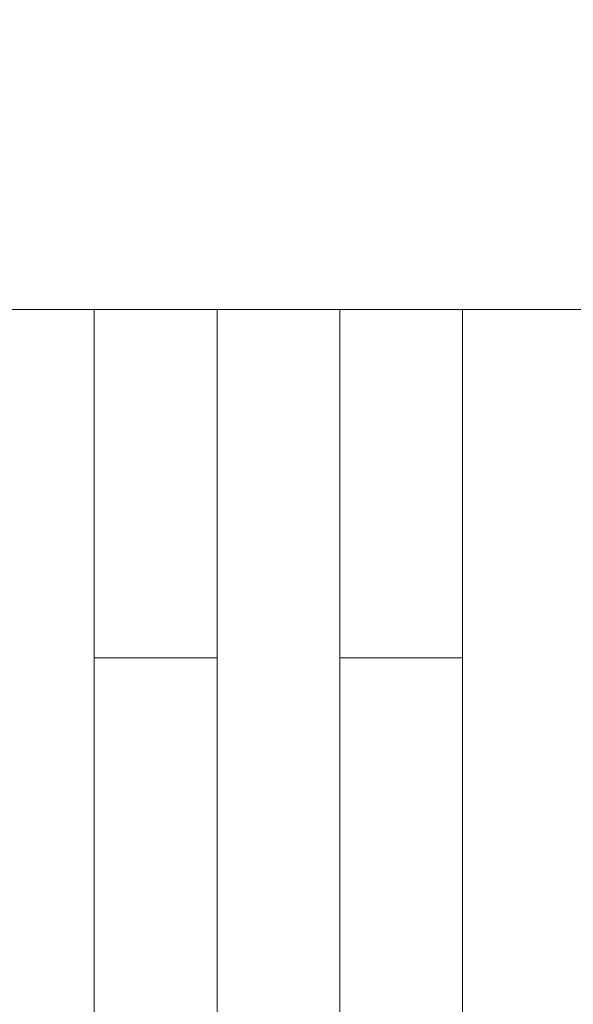
# Model space of a CAD drawing. Units: millimetres. Extents: x 370 to 540, y -369 to -249.
# Drawn here: x 423 to 426, y -309 to -304 of the extents above; entities that cross this region are included whole.
import ezdxf

# ---------------------------------------------------------------- set-up
doc = ezdxf.new("R2010")
doc.units = ezdxf.units.MM
doc.header["$MEASUREMENT"] = 0
doc.layers.add('DWG', color=254, linetype='Continuous')

msp = doc.modelspace()

# ---------------------------------------------------------------- linework, layer by layer
at = {"layer": 'DWG', "lineweight": 9}
for points in [[(423.0178, -305.2069), (423.6689, -305.2069)], [(423.6689, -305.2079), (423.6689, -305.2069)], [(424.3221, -305.2069), (423.6689, -305.2069)], [(423.6689, -305.9407), (423.6689, -305.2079)], [(424.3221, -305.2079), (424.3221, -305.2069)], [(424.3221, -305.2069), (424.9746, -305.2069)], [(424.3221, -305.2089), (424.3221, -305.2079)], [(424.3221, -305.2103), (424.3221, -305.2089)], [(424.3221, -305.2103), (424.3221, -305.2114)], [(424.3221, -305.2127), (424.3221, -305.2114)], [(424.9746, -305.2069), (424.9746, -305.2079)], [(424.9746, -305.2069), (425.6264, -305.2069)], [(424.9746, -305.2079), (424.9746, -305.2089)], [(424.9746, -305.2089), (424.9746, -305.2103)], [(424.9746, -305.2103), (424.9746, -305.2141)], [(425.6264, -305.2069), (425.6264, -305.2079)], [(425.6264, -305.2069), (426.2782, -305.2069)], [(425.6264, -305.2079), (425.6264, -305.2089)], [(425.6264, -305.2089), (425.6264, -305.2103)], [(425.6264, -305.2114), (425.6264, -305.2103)], [(425.6264, -305.2127), (425.6264, -305.2114)], [(424.3221, -305.2127), (424.3221, -305.2152)], [(424.3221, -305.2176), (424.3221, -305.2152)], [(424.3221, -305.2189), (424.3221, -305.2176)], [(424.3221, -305.2189), (424.3221, -305.2196)], [(424.3221, -305.2196), (424.3221, -305.222)], [(424.3221, -305.222), (424.3221, -305.2245)], [(424.3221, -305.2245), (424.3221, -305.2265)], [(424.3221, -305.2265), (424.3221, -305.2296)], [(424.3221, -305.2296), (424.3221, -305.2338)], [(424.3221, -305.2365), (424.3221, -305.2338)], [(424.3221, -305.2365), (424.3221, -305.2375)], [(424.3221, -305.2396), (424.3221, -305.2375)], [(424.3221, -305.2396), (424.3221, -305.241)], [(424.3221, -305.2434), (424.3221, -305.241)], [(424.3221, -305.2434), (424.3221, -305.2448)], [(424.3221, -305.2455), (424.3221, -305.2448)], [(424.3221, -305.2455), (424.3221, -305.2482)], [(424.3221, -305.2489), (424.3221, -305.2482)], [(424.3221, -305.2489), (424.3221, -305.2503)], [(424.3221, -305.2524), (424.3221, -305.2503)], [(424.3221, -305.2524), (424.3221, -305.2551)], [(424.3221, -305.2558), (424.3221, -305.2551)], [(424.3221, -305.2558), (424.3221, -305.2599)], [(424.3221, -305.2599), (424.3221, -305.2668)], [(424.9746, -305.2141), (424.9746, -305.2152)], [(424.9746, -305.2152), (424.9746, -305.2196)], [(424.9746, -305.2196), (424.9746, -305.222)], [(424.9746, -305.222), (424.9746, -305.2245)], [(424.9746, -305.2245), (424.9746, -305.2265)], [(424.9746, -305.2265), (424.9746, -305.2296)], [(424.9746, -305.2296), (424.9746, -305.2365)], [(424.9746, -305.2365), (424.9746, -305.2375)], [(424.9746, -305.2375), (424.9746, -305.2386)], [(424.9746, -305.2386), (424.9746, -305.241)], [(424.9746, -305.241), (424.9746, -305.2434)], [(424.9746, -305.2434), (424.9746, -305.2448)], [(424.9746, -305.2448), (424.9746, -305.2482)], [(424.9746, -305.2482), (424.9746, -305.2503)], [(424.9746, -305.2503), (424.9746, -305.2524)], [(424.9746, -305.2524), (424.9746, -305.2551)], [(424.9746, -305.2551), (424.9746, -305.2586)], [(424.9746, -305.2586), (424.9746, -305.2599)], [(424.9746, -305.2599), (424.9746, -305.2668)], [(425.6264, -305.2127), (425.6264, -305.2141)], [(425.6264, -305.2152), (425.6264, -305.2141)], [(425.6264, -305.2152), (425.6264, -305.2176)], [(425.6264, -305.2176), (425.6264, -305.2189)], [(425.6264, -305.2196), (425.6264, -305.2189)], [(425.6264, -305.222), (425.6264, -305.2196)], [(425.6264, -305.2245), (425.6264, -305.222)], [(425.6264, -305.2265), (425.6264, -305.2245)], [(425.6264, -305.2296), (425.6264, -305.2265)], [(425.6264, -305.2317), (425.6264, -305.2296)], [(425.6264, -305.2317), (425.6264, -305.2338)], [(425.6264, -305.2338), (425.6264, -305.2365)], [(425.6264, -305.2375), (425.6264, -305.2365)], [(425.6264, -305.2375), (425.6264, -305.2396)], [(425.6264, -305.241), (425.6264, -305.2396)], [(425.6264, -305.241), (425.6264, -305.2434)], [(425.6264, -305.2434), (425.6264, -305.2455)], [(425.6264, -305.2482), (425.6264, -305.2455)], [(425.6264, -305.2482), (425.6264, -305.2489)], [(425.6264, -305.2503), (425.6264, -305.2489)], [(425.6264, -305.2503), (425.6264, -305.2524)], [(425.6264, -305.2551), (425.6264, -305.2524)], [(425.6264, -305.2551), (425.6264, -305.2558)], [(425.6264, -305.2586), (425.6264, -305.2558)], [(425.6264, -305.2586), (425.6264, -305.2599)], [(425.6264, -305.2668), (425.6264, -305.2599)], [(424.3221, -305.2675), (424.3221, -305.2668)], [(424.3221, -305.2675), (424.3221, -305.271)], [(424.3221, -305.2737), (424.3221, -305.271)], [(424.3221, -305.2737), (424.3221, -305.2744)], [(424.3221, -305.2785), (424.3221, -305.2744)], [(424.3221, -305.2785), (424.3221, -305.2806)], [(424.3221, -305.282), (424.3221, -305.2806)], [(424.3221, -305.282), (424.3221, -305.2841)], [(424.3221, -305.2865), (424.3221, -305.2841)], [(424.3221, -305.2865), (424.3221, -305.2896)], [(424.3221, -305.2923), (424.3221, -305.2896)], [(424.3221, -305.2923), (424.3221, -305.2947)], [(424.3221, -305.2968), (424.3221, -305.2947)], [(424.3221, -305.2968), (424.3221, -305.2996)], [(424.3221, -305.3016), (424.3221, -305.2996)], [(424.3221, -305.3016), (424.3221, -305.3089)], [(424.3221, -305.3113), (424.3221, -305.3089)], [(424.3221, -305.3113), (424.3221, -305.3157)], [(424.3221, -305.3182), (424.3221, -305.3157)], [(424.9746, -305.2668), (424.9746, -305.2689)], [(424.9746, -305.2689), (424.9746, -305.271)], [(424.9746, -305.271), (424.9746, -305.2737)], [(424.9746, -305.2737), (424.9746, -305.2758)], [(424.9746, -305.2758), (424.9746, -305.2785)], [(424.9746, -305.2785), (424.9746, -305.2806)], [(424.9746, -305.2806), (424.9746, -305.282)], [(424.9746, -305.282), (424.9746, -305.2841)], [(424.9746, -305.2841), (424.9746, -305.2865)], [(424.9746, -305.2865), (424.9746, -305.2896)], [(424.9746, -305.2896), (424.9746, -305.2923)], [(424.9746, -305.2923), (424.9746, -305.2947)], [(424.9746, -305.2947), (424.9746, -305.2968)], [(424.9746, -305.2968), (424.9746, -305.2996)], [(424.9746, -305.2996), (424.9746, -305.3016)], [(424.9746, -305.3016), (424.9746, -305.3095)], [(424.9746, -305.3095), (424.9746, -305.3113)], [(424.9746, -305.3113), (424.9746, -305.3157)], [(424.9746, -305.3157), (424.9746, -305.3182)], [(425.6264, -305.2668), (425.6264, -305.2675)], [(425.6264, -305.271), (425.6264, -305.2675)], [(425.6264, -305.271), (425.6264, -305.2723)], [(425.6264, -305.2744), (425.6264, -305.2723)], [(425.6264, -305.2744), (425.6264, -305.2785)], [(425.6264, -305.2806), (425.6264, -305.2785)], [(425.6264, -305.2806), (425.6264, -305.282)], [(425.6264, -305.2841), (425.6264, -305.282)], [(425.6264, -305.2841), (425.6264, -305.2865)], [(425.6264, -305.2896), (425.6264, -305.2865)], [(425.6264, -305.2896), (425.6264, -305.2923)], [(425.6264, -305.2947), (425.6264, -305.2923)], [(425.6264, -305.2947), (425.6264, -305.2982)], [(425.6264, -305.2996), (425.6264, -305.2982)], [(425.6264, -305.2996), (425.6264, -305.3016)], [(425.6264, -305.3089), (425.6264, -305.3016)], [(425.6264, -305.3089), (425.6264, -305.3113)], [(425.6264, -305.3157), (425.6264, -305.3113)], [(425.6264, -305.3157), (425.6264, -305.3182)], [(424.3221, -305.3182), (424.3221, -305.3202)], [(424.3221, -305.3226), (424.3221, -305.3202)], [(424.3221, -305.3226), (424.3221, -305.3264)], [(424.3221, -305.3302), (424.3221, -305.3264)], [(424.3221, -305.3302), (424.3221, -305.3323)], [(424.3221, -305.3344), (424.3221, -305.3323)], [(424.3221, -305.3344), (424.3221, -305.3378)], [(424.3221, -305.3406), (424.3221, -305.3378)], [(424.3221, -305.3406), (424.3221, -305.344)], [(424.3221, -305.3461), (424.3221, -305.344)], [(424.3221, -305.3461), (424.3221, -305.3495)], [(424.3221, -305.353), (424.3221, -305.3495)], [(424.3221, -305.353), (424.3221, -305.3557)], [(424.3221, -305.3578), (424.3221, -305.3557)], [(424.3221, -305.3578), (424.3221, -305.3626)], [(424.3221, -305.3647), (424.3221, -305.3626)], [(424.3221, -305.3647), (424.3221, -305.3695)], [(424.9746, -305.3182), (424.9746, -305.3202)], [(424.9746, -305.3202), (424.9746, -305.3226)], [(424.9746, -305.3226), (424.9746, -305.3264)], [(424.9746, -305.3264), (424.9746, -305.3302)], [(424.9746, -305.3302), (424.9746, -305.3323)], [(424.9746, -305.3323), (424.9746, -305.3344)], [(424.9746, -305.3344), (424.9746, -305.3392)], [(424.9746, -305.3392), (424.9746, -305.3406)], [(424.9746, -305.3406), (424.9746, -305.344)], [(424.9746, -305.344), (424.9746, -305.3461)], [(424.9746, -305.3461), (424.9746, -305.3509)], [(424.9746, -305.3509), (424.9746, -305.353)], [(424.9746, -305.353), (424.9746, -305.3578)], [(424.9746, -305.3578), (424.9746, -305.3626)], [(424.9746, -305.3626), (424.9746, -305.3647)], [(424.9746, -305.3647), (424.9746, -305.3695)], [(425.6264, -305.3202), (425.6264, -305.3182)], [(425.6264, -305.3202), (425.6264, -305.3226)], [(425.6264, -305.3264), (425.6264, -305.3226)], [(425.6264, -305.3264), (425.6264, -305.3302)], [(425.6264, -305.3323), (425.6264, -305.3302)], [(425.6264, -305.3323), (425.6264, -305.3344)], [(425.6264, -305.3378), (425.6264, -305.3344)], [(425.6264, -305.3378), (425.6264, -305.3392)], [(425.6264, -305.344), (425.6264, -305.3392)], [(425.6264, -305.344), (425.6264, -305.3454)], [(425.6264, -305.3495), (425.6264, -305.3454)], [(425.6264, -305.3495), (425.6264, -305.353)], [(425.6264, -305.3557), (425.6264, -305.353)], [(425.6264, -305.3557), (425.6264, -305.3578)], [(425.6264, -305.3626), (425.6264, -305.3578)], [(425.6264, -305.3626), (425.6264, -305.3647)], [(425.6264, -305.3695), (425.6264, -305.3647)], [(424.3221, -305.3709), (424.3221, -305.3695)], [(424.3221, -305.3709), (424.3221, -305.3743)], [(424.3221, -305.3778), (424.3221, -305.3743)], [(424.3221, -305.3778), (424.3221, -305.3812)], [(424.3221, -305.386), (424.3221, -305.3812)], [(424.3221, -305.386), (424.3221, -305.3881)], [(424.3221, -305.3919), (424.3221, -305.3881)], [(424.3221, -305.3919), (424.3221, -305.3953)], [(424.3221, -305.4002), (424.3221, -305.3953)], [(424.3221, -305.4002), (424.3221, -305.4022)], [(424.3221, -305.407), (424.3221, -305.4022)], [(424.3221, -305.407), (424.3221, -305.4095)], [(424.3221, -305.4139), (424.3221, -305.4095)], [(424.3221, -305.4139), (424.3221, -305.4163)], [(424.3221, -305.4212), (424.3221, -305.4163)], [(424.3221, -305.4212), (424.3221, -305.4239)], [(424.9746, -305.3695), (424.9746, -305.3743)], [(424.9746, -305.3743), (424.9746, -305.3788)], [(424.9746, -305.3788), (424.9746, -305.3846)], [(424.9746, -305.3846), (424.9746, -305.386)], [(424.9746, -305.386), (424.9746, -305.3909)], [(424.9746, -305.3909), (424.9746, -305.3933)], [(424.9746, -305.3933), (424.9746, -305.3977)], [(424.9746, -305.3977), (424.9746, -305.4002)], [(424.9746, -305.4002), (424.9746, -305.4022)], [(424.9746, -305.4022), (424.9746, -305.407)], [(424.9746, -305.407), (424.9746, -305.4139)], [(424.9746, -305.4139), (424.9746, -305.4153)], [(424.9746, -305.4153), (424.9746, -305.4212)], [(424.9746, -305.4212), (424.9746, -305.4281)], [(425.6264, -305.3695), (425.6264, -305.3709)], [(425.6264, -305.3743), (425.6264, -305.3709)], [(425.6264, -305.3743), (425.6264, -305.3778)], [(425.6264, -305.3812), (425.6264, -305.3778)], [(425.6264, -305.3812), (425.6264, -305.386)], [(425.6264, -305.3881), (425.6264, -305.386)], [(425.6264, -305.3881), (425.6264, -305.3919)], [(425.6264, -305.3953), (425.6264, -305.3919)], [(425.6264, -305.3953), (425.6264, -305.3988)], [(425.6264, -305.4022), (425.6264, -305.3988)], [(425.6264, -305.4022), (425.6264, -305.4057)], [(425.6264, -305.4095), (425.6264, -305.4057)], [(425.6264, -305.4095), (425.6264, -305.4139)], [(425.6264, -305.4153), (425.6264, -305.4139)], [(425.6264, -305.4163), (425.6264, -305.4153)], [(425.6264, -305.4163), (425.6264, -305.4212)], [(425.6264, -305.4239), (425.6264, -305.4212)], [(424.3221, -305.4281), (424.3221, -305.4239)], [(424.3221, -305.4281), (424.3221, -305.4308)], [(424.3221, -305.4377), (424.3221, -305.4308)], [(424.3221, -305.4377), (424.3221, -305.4563)], [(424.3221, -305.4608), (424.3221, -305.4563)], [(424.3221, -305.4608), (424.3221, -305.4632)], [(424.3221, -305.4687), (424.3221, -305.4632)], [(424.3221, -305.4687), (424.3221, -305.4715)], [(424.3221, -305.477), (424.3221, -305.4715)], [(424.9746, -305.4281), (424.9746, -305.4349)], [(424.9746, -305.4349), (424.9746, -305.4377)], [(424.9746, -305.4377), (424.9746, -305.4425)], [(424.9746, -305.4425), (424.9746, -305.4446)], [(424.9746, -305.4446), (424.9746, -305.4494)], [(424.9746, -305.4494), (424.9746, -305.4529)], [(424.9746, -305.4529), (424.9746, -305.4563)], [(424.9746, -305.4563), (424.9746, -305.4608)], [(424.9746, -305.4608), (424.9746, -305.4632)], [(424.9746, -305.4632), (424.9746, -305.4701)], [(424.9746, -305.4701), (424.9746, -305.4715)], [(424.9746, -305.4715), (424.9746, -305.4794)], [(425.6264, -305.4239), (425.6264, -305.4281)], [(425.6264, -305.4308), (425.6264, -305.4281)], [(425.6264, -305.4308), (425.6264, -305.4377)], [(425.6264, -305.4563), (425.6264, -305.4377)], [(425.6264, -305.4563), (425.6264, -305.4608)], [(425.6264, -305.4632), (425.6264, -305.4608)], [(425.6264, -305.4632), (425.6264, -305.4687)], [(425.6264, -305.4701), (425.6264, -305.4687)], [(425.6264, -305.4701), (425.6264, -305.477)], [(424.3221, -305.477), (424.3221, -305.4794)], [(424.3221, -305.487), (424.3221, -305.4794)], [(424.3221, -305.487), (424.3221, -305.4877)], [(424.3221, -305.4945), (424.3221, -305.4877)], [(424.3221, -305.4945), (424.3221, -305.4959)], [(424.3221, -305.5032), (424.3221, -305.4959)], [(424.3221, -305.5032), (424.3221, -305.5114)], [(424.3221, -305.5125), (424.3221, -305.5114)], [(424.3221, -305.5125), (424.3221, -305.5163)], [(424.3221, -305.5218), (424.3221, -305.5163)], [(424.3221, -305.5218), (424.3221, -305.5245)], [(424.3221, -305.53), (424.3221, -305.5245)], [(424.9746, -305.4794), (424.9746, -305.4839)], [(424.9746, -305.4839), (424.9746, -305.487)], [(424.9746, -305.487), (424.9746, -305.4925)], [(424.9746, -305.4925), (424.9746, -305.4945)], [(424.9746, -305.4945), (424.9746, -305.5007)], [(424.9746, -305.5007), (424.9746, -305.5032)], [(424.9746, -305.5032), (424.9746, -305.5076)], [(424.9746, -305.5076), (424.9746, -305.5125)], [(424.9746, -305.5125), (424.9746, -305.5163)], [(424.9746, -305.5163), (424.9746, -305.5218)], [(424.9746, -305.5218), (424.9746, -305.5287)], [(425.6264, -305.4794), (425.6264, -305.477)], [(425.6264, -305.4794), (425.6264, -305.487)], [(425.6264, -305.4877), (425.6264, -305.487)], [(425.6264, -305.4877), (425.6264, -305.4945)], [(425.6264, -305.4959), (425.6264, -305.4945)], [(425.6264, -305.4959), (425.6264, -305.5032)], [(425.6264, -305.5245), (425.6264, -305.5032)], [(425.6264, -305.5245), (425.6264, -305.53)], [(424.3221, -305.53), (424.3221, -305.5321)], [(424.3221, -305.539), (424.3221, -305.5321)], [(424.3221, -305.539), (424.3221, -305.5404)], [(424.3221, -305.5486), (424.3221, -305.5404)], [(424.3221, -305.5486), (424.3221, -305.5569)], [(424.3221, -305.5576), (424.3221, -305.5569)], [(424.3221, -305.5576), (424.3221, -305.5624)], [(424.3221, -305.5672), (424.3221, -305.5624)], [(424.3221, -305.5672), (424.3221, -305.5707)], [(424.3221, -305.5765), (424.3221, -305.5707)], [(424.3221, -305.5765), (424.3221, -305.58)], [(424.9746, -305.5287), (424.9746, -305.53)], [(424.9746, -305.53), (424.9746, -305.5355)], [(424.9746, -305.5355), (424.9746, -305.5404)], [(424.9746, -305.5404), (424.9746, -305.5452)], [(424.9746, -305.5452), (424.9746, -305.5486)], [(424.9746, -305.5486), (424.9746, -305.5541)], [(424.9746, -305.5541), (424.9746, -305.5576)], [(424.9746, -305.5576), (424.9746, -305.5624)], [(424.9746, -305.5624), (424.9746, -305.5672)], [(424.9746, -305.5672), (424.9746, -305.5745)], [(424.9746, -305.5745), (424.9746, -305.5765)], [(424.9746, -305.5765), (424.9746, -305.5827)], [(425.6264, -305.5321), (425.6264, -305.53)], [(425.6264, -305.5321), (425.6264, -305.539)], [(425.6264, -305.5404), (425.6264, -305.539)], [(425.6264, -305.5404), (425.6264, -305.5486)], [(425.6264, -305.55), (425.6264, -305.5486)], [(425.6264, -305.55), (425.6264, -305.5576)], [(425.6264, -305.559), (425.6264, -305.5576)], [(425.6264, -305.559), (425.6264, -305.5672)], [(425.6264, -305.5686), (425.6264, -305.5672)], [(425.6264, -305.5686), (425.6264, -305.5765)], [(425.6264, -305.579), (425.6264, -305.5765)], [(424.3221, -305.5862), (424.3221, -305.58)], [(424.3221, -305.5862), (424.3221, -305.6003)], [(424.3221, -305.6062), (424.3221, -305.6003)], [(424.3221, -305.6062), (424.3221, -305.61)], [(424.3221, -305.6272), (424.3221, -305.61)], [(424.3221, -305.6272), (424.3221, -305.6286)], [(424.3221, -305.6361), (424.3221, -305.6286)], [(424.9746, -305.5827), (424.9746, -305.5862)], [(424.9746, -305.5862), (424.9746, -305.592)], [(424.9746, -305.592), (424.9746, -305.5989)], [(424.9746, -305.5989), (424.9746, -305.6003)], [(424.9746, -305.6003), (424.9746, -305.6082)], [(424.9746, -305.6082), (424.9746, -305.61)], [(424.9746, -305.61), (424.9746, -305.6272)], [(424.9746, -305.6272), (424.9746, -305.6286)], [(424.9746, -305.6286), (424.9746, -305.6361)], [(425.6264, -305.579), (425.6264, -305.5862)], [(425.6264, -305.6003), (425.6264, -305.5862)], [(425.6264, -305.6003), (425.6264, -305.6062)], [(425.6264, -305.61), (425.6264, -305.6062)], [(425.6264, -305.61), (425.6264, -305.6244)], [(425.6264, -305.6286), (425.6264, -305.6244)], [(425.6264, -305.6286), (425.6264, -305.6361)], [(424.3221, -305.6361), (424.3221, -305.6389)], [(424.3221, -305.6458), (424.3221, -305.6389)], [(424.3221, -305.6458), (424.3221, -305.6479)], [(424.3221, -305.6551), (424.3221, -305.6479)], [(424.3221, -305.6551), (424.3221, -305.6596)], [(424.3221, -305.6654), (424.3221, -305.6596)], [(424.3221, -305.6654), (424.3221, -305.6692)], [(424.3221, -305.6761), (424.3221, -305.6692)], [(424.3221, -305.6761), (424.3221, -305.6806)], [(424.3221, -305.6858), (424.3221, -305.6806)], [(424.9746, -305.6361), (424.9746, -305.6389)], [(424.9746, -305.6389), (424.9746, -305.6458)], [(424.9746, -305.6458), (424.9746, -305.6551)], [(424.9746, -305.6551), (424.9746, -305.6596)], [(424.9746, -305.6596), (424.9746, -305.6644)], [(424.9746, -305.6644), (424.9746, -305.6692)], [(424.9746, -305.6692), (424.9746, -305.6737)], [(424.9746, -305.6737), (424.9746, -305.6806)], [(424.9746, -305.6806), (424.9746, -305.6833)], [(425.6264, -305.6389), (425.6264, -305.6361)], [(425.6264, -305.6389), (425.6264, -305.6458)], [(425.6264, -305.6479), (425.6264, -305.6458)], [(425.6264, -305.6479), (425.6264, -305.6551)], [(425.6264, -305.6596), (425.6264, -305.6551)], [(425.6264, -305.6596), (425.6264, -305.6654)], [(425.6264, -305.6692), (425.6264, -305.6654)], [(425.6264, -305.6692), (425.6264, -305.6761)], [(425.6264, -305.6806), (425.6264, -305.6761)], [(425.6264, -305.6806), (425.6264, -305.6858)], [(424.3221, -305.6858), (424.3221, -305.6926)], [(424.3221, -305.6961), (424.3221, -305.6926)], [(424.3221, -305.6961), (424.3221, -305.7019)], [(424.3221, -305.7064), (424.3221, -305.7019)], [(424.3221, -305.7064), (424.3221, -305.7147)], [(424.3221, -305.7161), (424.3221, -305.7147)], [(424.3221, -305.7161), (424.3221, -305.725)], [(424.3221, -305.7278), (424.3221, -305.725)], [(424.3221, -305.7278), (424.3221, -305.7347)], [(424.3221, -305.7416), (424.3221, -305.7347)], [(424.9746, -305.6833), (424.9746, -305.6906)], [(424.9746, -305.6906), (424.9746, -305.6926)], [(424.9746, -305.6926), (424.9746, -305.7019)], [(424.9746, -305.7019), (424.9746, -305.7044)], [(424.9746, -305.7044), (424.9746, -305.7112)], [(424.9746, -305.7112), (424.9746, -305.7147)], [(424.9746, -305.7147), (424.9746, -305.7216)], [(424.9746, -305.7216), (424.9746, -305.725)], [(424.9746, -305.725), (424.9746, -305.7312)], [(424.9746, -305.7312), (424.9746, -305.7347)], [(424.9746, -305.7347), (424.9746, -305.7416)], [(425.6264, -305.6926), (425.6264, -305.6858)], [(425.6264, -305.6926), (425.6264, -305.6961)], [(425.6264, -305.7019), (425.6264, -305.6961)], [(425.6264, -305.7019), (425.6264, -305.7064)], [(425.6264, -305.7106), (425.6264, -305.7064)], [(425.6264, -305.7106), (425.6264, -305.7112)], [(425.6264, -305.7126), (425.6264, -305.7112)], [(425.6264, -305.7126), (425.6264, -305.7161)], [(425.6264, -305.723), (425.6264, -305.7161)], [(425.6264, -305.723), (425.6264, -305.7278)], [(425.6264, -305.7347), (425.6264, -305.7278)], [(425.6264, -305.7347), (425.6264, -305.7416)], [(424.3221, -305.7416), (424.3221, -305.745)], [(424.3221, -305.7512), (424.3221, -305.745)], [(424.3221, -305.7512), (424.3221, -305.7557)], [(424.3221, -305.7605), (424.3221, -305.7557)], [(424.3221, -305.7605), (424.3221, -305.7674)], [(424.3221, -305.7712), (424.3221, -305.7674)], [(424.3221, -305.7712), (424.3221, -305.7805)], [(424.3221, -305.7863), (424.3221, -305.7805)], [(424.3221, -305.7863), (424.3221, -305.7912)], [(424.9746, -305.7416), (424.9746, -305.745)], [(424.9746, -305.745), (424.9746, -305.7512)], [(424.9746, -305.7512), (424.9746, -305.7557)], [(424.9746, -305.7557), (424.9746, -305.765)], [(424.9746, -305.765), (424.9746, -305.7674)], [(424.9746, -305.7674), (424.9746, -305.7767)], [(424.9746, -305.7767), (424.9746, -305.7805)], [(424.9746, -305.7805), (424.9746, -305.7863)], [(424.9746, -305.7863), (424.9746, -305.7912)], [(425.6264, -305.745), (425.6264, -305.7416)], [(425.6264, -305.745), (425.6264, -305.7512)], [(425.6264, -305.7557), (425.6264, -305.7512)], [(425.6264, -305.7557), (425.6264, -305.7605)], [(425.6264, -305.7674), (425.6264, -305.7605)], [(425.6264, -305.7674), (425.6264, -305.7712)], [(425.6264, -305.7805), (425.6264, -305.7712)], [(425.6264, -305.7805), (425.6264, -305.7812)], [(425.6264, -305.7912), (425.6264, -305.7812)], [(424.3221, -305.8015), (424.3221, -305.7912)], [(424.3221, -305.8118), (424.3221, -305.8015)], [(424.3221, -305.8118), (424.3221, -305.8132)], [(424.3221, -305.8222), (424.3221, -305.8132)], [(424.3221, -305.8222), (424.3221, -305.8236)], [(424.3221, -305.8332), (424.3221, -305.8236)], [(424.3221, -305.8332), (424.3221, -305.8353)], [(424.3221, -305.8442), (424.3221, -305.8353)], [(424.9746, -305.7912), (424.9746, -305.8015)], [(424.9746, -305.8015), (424.9746, -305.8118)], [(424.9746, -305.8118), (424.9746, -305.8187)], [(424.9746, -305.8187), (424.9746, -305.8236)], [(424.9746, -305.8236), (424.9746, -305.8284)], [(424.9746, -305.8284), (424.9746, -305.8353)], [(424.9746, -305.8353), (424.9746, -305.8401)], [(425.6264, -305.7912), (425.6264, -305.8015)], [(425.6264, -305.8015), (425.6264, -305.8118)], [(425.6264, -305.8132), (425.6264, -305.8118)], [(425.6264, -305.8132), (425.6264, -305.8222)], [(425.6264, -305.8236), (425.6264, -305.8222)], [(425.6264, -305.8236), (425.6264, -305.8332)], [(425.6264, -305.8353), (425.6264, -305.8332)], [(425.6264, -305.8353), (425.6264, -305.8442)], [(424.3221, -305.8442), (424.3221, -305.8518)], [(424.3221, -305.8552), (424.3221, -305.8518)], [(424.3221, -305.8552), (424.3221, -305.8611)], [(424.3221, -305.8656), (424.3221, -305.8611)], [(424.3221, -305.8656), (424.3221, -305.8728)], [(424.3221, -305.8763), (424.3221, -305.8728)], [(424.3221, -305.8763), (424.3221, -305.8821)], [(424.3221, -305.8869), (424.3221, -305.8821)], [(424.3221, -305.8869), (424.3221, -305.8938)], [(424.9746, -305.8401), (424.9746, -305.847)], [(424.9746, -305.847), (424.9746, -305.8518)], [(424.9746, -305.8518), (424.9746, -305.8587)], [(424.9746, -305.8587), (424.9746, -305.8611)], [(424.9746, -305.8611), (424.9746, -305.8704)], [(424.9746, -305.8704), (424.9746, -305.8728)], [(424.9746, -305.8728), (424.9746, -305.8821)], [(424.9746, -305.8821), (424.9746, -305.8869)], [(424.9746, -305.8869), (424.9746, -305.8987)], [(425.6264, -305.847), (425.6264, -305.8442)], [(425.6264, -305.847), (425.6264, -305.8552)], [(425.6264, -305.8611), (425.6264, -305.8552)], [(425.6264, -305.8611), (425.6264, -305.8656)], [(425.6264, -305.8704), (425.6264, -305.8656)], [(425.6264, -305.8704), (425.6264, -305.8763)], [(425.6264, -305.8821), (425.6264, -305.8763)], [(425.6264, -305.8821), (425.6264, -305.8869)], [(425.6264, -305.8938), (425.6264, -305.8869)], [(423.6689, -321.3099), (423.6689, -305.9407)], [(424.3221, -305.8987), (424.3221, -305.8938)], [(424.3221, -305.8987), (424.3221, -305.9055)], [(424.3221, -305.9124), (424.3221, -305.9055)], [(424.3221, -305.9124), (424.3221, -305.9173)], [(424.3221, -305.9221), (424.3221, -305.9173)], [(424.3221, -305.9221), (424.3221, -305.929)], [(424.3221, -305.9372), (424.3221, -305.929)], [(424.3221, -305.9372), (424.3221, -305.9407)], [(424.3221, -305.9407), (424.3221, -321.2982)], [(424.9746, -305.8987), (424.9746, -305.9007)], [(424.9746, -305.9007), (424.9746, -305.9055)], [(424.9746, -305.9055), (424.9746, -305.9124)], [(424.9746, -305.9124), (424.9746, -305.9173)], [(424.9746, -305.9173), (424.9746, -305.9262)], [(424.9746, -305.9262), (424.9746, -305.929)], [(424.9746, -305.929), (424.9746, -305.9372)], [(424.9746, -305.9372), (424.9746, -305.9407)], [(424.9746, -305.9407), (424.9746, -321.2903)], [(425.6264, -305.8938), (425.6264, -305.9007)], [(425.6264, -305.9055), (425.6264, -305.9007)], [(425.6264, -305.9055), (425.6264, -305.9124)], [(425.6264, -305.9173), (425.6264, -305.9124)], [(425.6264, -305.9173), (425.6264, -305.9221)], [(425.6264, -305.929), (425.6264, -305.9221)], [(425.6264, -305.929), (425.6264, -305.931)], [(425.6264, -305.9407), (425.6264, -305.931)], [(425.6264, -321.2824), (425.6264, -305.9407)], [(424.3221, -307.0548), (423.6689, -307.0548)], [(424.9746, -307.0548), (425.6264, -307.0548)]]:
    msp.add_lwpolyline(points, dxfattribs=at)
at = {"layer": 'DWG'}
msp.add_open_spline([(370.768, -368.6541), (454.5969, -368.6541), (538.4257, -368.6541), (538.4257, -309.3812), (538.4257, -250.1083), (454.5969, -250.1083), (370.768, -250.1083), (370.768, -309.3812), (370.768, -368.6541)], degree=2, knots=[0, 0, 0, 1, 1, 2, 2, 3, 3, 4, 4, 4], dxfattribs=at)

doc.saveas('drawing.dxf')
